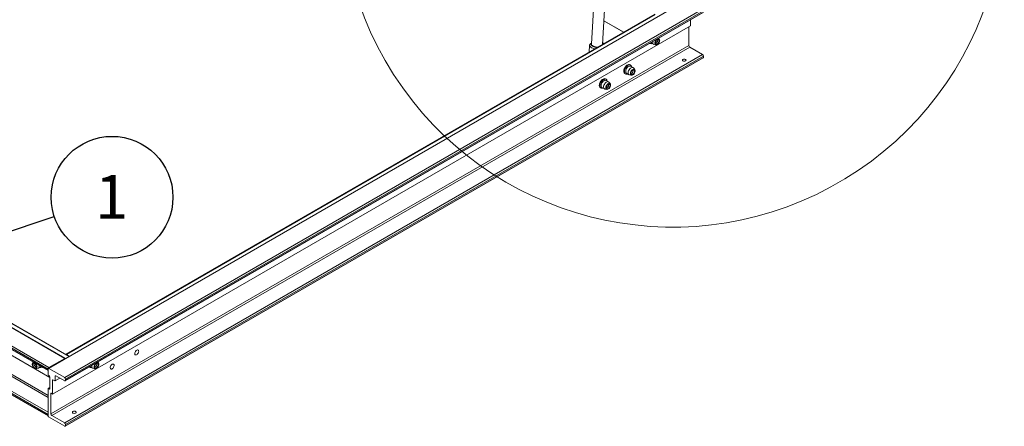
# Paper-space layout 'Sheet2' of a CAD drawing. Units: inches. Extents: x 0.6 to 17.4, y 0 to 10.8.
# Drawn here: x 3.3 to 6.4, y 5.6 to 6.9 of the extents above; entities that cross this region are included whole.
import ezdxf

# ---------------------------------------------------------------- set-up
doc = ezdxf.new("R2010")
doc.units = ezdxf.units.IN
doc.header["$MEASUREMENT"] = 0
doc.layers.add('SLD-0', color=7, linetype='Continuous')
doc.styles.add('SLDTEXTSTYLE1', font='TXT', dxfattribs={"width": 0.75})
doc.dimstyles.new('SLDDIMSTYLE2', dxfattribs={"dimtxt": 0.18, "dimasz": 0.156, "dimexe": 0, "dimexo": 0.0625, "dimgap": 0, "dimtad": 0, "dimtih": 1, "dimtoh": 1, "dimdec": 0, "dimrnd": 1e-09, "dimzin": 0, "dimdsep": 46, "dimtxsty": 'Standard', "dimsah": 1, "dimcen": 0.09, "dimadec": 0, "dimazin": 0, "dimtfac": 0.156, "dimtdec": 0, "dimtofl": 0, "dimtmove": 0, "dimatfit": 3, "dimfxl": 1, "dimfrac": 2, "dimtolj": 1, "dimtzin": 0, "dimarcsym": 0})

# ---------------------------------------------------------------- blocks, each defined once
blk = doc.blocks.new('SW_NOTE_11')
at = {"layer": 'SLD-0', "color": 0}
blk.add_circle((0.182, 0.0608), 0.1919, dxfattribs=at)
at = {"layer": 'SLD-0', "color": 0, "insert": (0.1806, 0.1309), "char_height": 0.1378, "attachment_point": 2, "style": 'SLDTEXTSTYLE1'}
blk.add_mtext('1', dxfattribs=at)

psp = doc.layouts.new('Sheet2')

# ---------------------------------------------------------------- linework, layer by layer
at = {"color": 7, "linetype": 'Continuous', "lineweight": 15}
for p, q in [((5.1328, 7.3537), (5.1025, 6.8446)), ((5.1374, 6.8425), (5.1678, 7.3516)), ((5.4014, 6.9819), (3.3906, 5.8211)), ((5.4034, 6.9817), (3.3925, 5.8209)), ((5.4531, 6.953), (3.4423, 5.7922)), ((3.3925, 5.8241), (1.4922, 6.9211)), ((3.4423, 5.8528), (1.5419, 6.9498)), ((3.4442, 5.853), (1.5439, 6.95)), ((3.4561, 5.8589), (1.566, 6.95)), ((3.4442, 5.7818), (5.455, 6.9426)), ((5.4558, 6.9482), (3.445, 5.7874)), ((5.4558, 6.9444), (3.445, 5.7836)), ((5.302, 6.9373), (3.4458, 5.8657)), ((5.3039, 6.9371), (3.4478, 5.8655)), ((3.3898, 5.8193), (1.4894, 6.9163)), ((3.3898, 5.8155), (1.4894, 6.9125)), ((1.4902, 6.9107), (3.3898, 5.8141)), ((5.415, 6.901), (3.4041, 5.7402)), ((5.1418, 6.9166), (5.204, 6.8807)), ((5.4094, 6.8978), (5.4094, 6.8385)), ((5.415, 6.9195), (5.415, 6.901)), ((3.3953, 5.7925), (1.5303, 6.8691)), ((5.3164, 6.859), (5.3144, 6.8614)), ((5.4094, 6.8385), (3.3986, 5.6777)), ((5.4122, 6.8337), (3.4014, 5.6729)), ((5.095, 6.8178), (5.0964, 6.8404)), ((5.1006, 6.8457), (5.1026, 6.8467)), ((5.1383, 6.8471), (5.1377, 6.8476)), ((5.2867, 6.8455), (5.2875, 6.845)), ((5.2905, 6.8471), (5.2901, 6.8474)), ((5.2905, 6.8471), (5.2983, 6.8427)), ((5.2957, 6.8502), (5.2958, 6.8507)), ((5.2996, 6.8422), (5.306, 6.8409)), ((5.4122, 6.8337), (5.4531, 6.8101)), ((5.4531, 6.8101), (3.4423, 5.6493)), ((3.4442, 5.6389), (5.455, 6.7997)), ((5.4558, 6.8053), (3.445, 5.6445)), ((5.4558, 6.8015), (3.445, 5.6407)), ((5.4558, 6.8053), (5.4558, 6.8015)), ((3.3898, 5.6764), (1.4894, 6.7734)), ((3.3898, 5.6726), (1.4894, 6.7696)), ((1.4902, 6.7678), (3.3898, 5.6712)), ((5.2222, 6.7792), (5.2242, 6.7785)), ((5.2262, 6.7773), (5.2242, 6.7785)), ((5.2244, 6.7741), (5.2259, 6.7736)), ((5.2337, 6.7691), (5.2259, 6.7736)), ((5.2391, 6.7634), (5.2348, 6.7682)), ((5.208, 6.7506), (5.2101, 6.7494)), ((5.2132, 6.7515), (5.2209, 6.747)), ((5.2223, 6.7465), (5.2286, 6.7452)), ((5.1307, 6.7059), (5.1328, 6.7047)), ((5.1358, 6.7068), (5.1436, 6.7023)), ((5.1464, 6.7341), (5.1468, 6.7338)), ((5.1489, 6.7326), (5.1468, 6.7338)), ((5.1483, 6.7291), (5.1486, 6.729)), ((5.1564, 6.7245), (5.1486, 6.729)), ((5.156, 6.7246), (5.1575, 6.7236)), ((5.1618, 6.7187), (5.1575, 6.7236)), ((5.1449, 6.7018), (5.1513, 6.7005)), ((3.4577, 5.8598), (3.4478, 5.8655)), ((3.3434, 5.8409), (3.3414, 5.8385)), ((3.4423, 5.8528), (3.3925, 5.8241)), ((3.5487, 5.8385), (3.5466, 5.8409)), ((3.3518, 5.8203), (3.3582, 5.8216)), ((3.3595, 5.8221), (3.3673, 5.8266)), ((3.3677, 5.8269), (3.3673, 5.8266)), ((3.3703, 5.8245), (3.3711, 5.8249)), ((3.3898, 5.8193), (3.3898, 5.8155)), ((3.3898, 5.8002), (3.3898, 5.8193)), ((3.3925, 5.8209), (3.4423, 5.7922)), ((3.519, 5.8249), (3.5197, 5.8245)), ((3.5227, 5.8266), (3.5223, 5.8269)), ((3.5227, 5.8266), (3.5305, 5.8221)), ((3.5318, 5.8216), (3.5382, 5.8203)), ((3.3925, 5.7986), (3.3898, 5.8002)), ((3.3953, 5.7568), (3.3953, 5.7938)), ((3.4041, 5.7842), (3.4041, 5.7402)), ((3.4108, 5.7817), (3.4052, 5.7848)), ((3.4115, 5.7816), (3.4272, 5.7906)), ((3.4119, 5.7963), (3.4119, 5.7823)), ((3.4423, 5.782), (3.4146, 5.7979)), ((3.445, 5.7874), (3.445, 5.7836)), ((3.3898, 5.6707), (3.3898, 5.7574)), ((3.3953, 5.7611), (3.3901, 5.7581)), ((3.3909, 5.758), (3.3942, 5.7561)), ((3.3986, 5.7421), (3.3986, 5.6777)), ((3.4041, 5.7402), (3.3997, 5.7427)), ((3.3898, 5.6764), (3.3898, 5.6726)), ((3.4423, 5.6391), (3.3909, 5.6687)), ((3.4014, 5.6729), (3.4423, 5.6493)), ((3.445, 5.6445), (3.445, 5.6407))]:
    psp.add_line(p, q, dxfattribs=at)
at = {"color": 8, "linetype": 'Continuous', "lineweight": 15}
for p, q in [((3.4549, 5.8582), (1.564, 6.9498)), ((5.1419, 6.9171), (5.2044, 6.8809)), ((3.3898, 5.73), (1.5331, 6.8018)), ((3.3898, 5.7363), (1.5358, 6.8066)), ((3.3898, 5.6828), (1.4922, 6.7782)), ((3.4052, 5.7848), (3.4041, 5.7842)), ((3.4146, 5.7979), (3.4119, 5.7963)), ((3.4119, 5.7823), (3.4268, 5.7909)), ((3.3953, 5.7606), (3.3909, 5.758)), ((3.3942, 5.7561), (3.3953, 5.7568)), ((3.3997, 5.7427), (3.3986, 5.7421))]:
    psp.add_line(p, q, dxfattribs=at)
at = {"color": 7, "linetype": 'Continuous', "lineweight": 15, "flags": 128}
for points in [[(5.3121, 6.8601), (5.3124, 6.8602), (5.3144, 6.8602), (5.316, 6.8595), (5.3171, 6.858), (5.3177, 6.856), (5.3176, 6.8535), (5.317, 6.8507), (5.3158, 6.848), (5.3142, 6.8454), (5.3122, 6.8433), (5.3101, 6.8417), (5.3079, 6.8409), (5.306, 6.8409), (5.3044, 6.8416), (5.3033, 6.843), (5.3027, 6.8451), (5.3027, 6.8476), (5.3027, 6.8476)], [(5.1135, 6.8284), (5.1101, 6.8292), (5.1065, 6.8305), (5.1032, 6.8321), (5.1005, 6.8339), (5.0984, 6.836), (5.097, 6.8382), (5.0964, 6.8404)], [(5.1006, 6.8457), (5.1005, 6.8433), (5.1015, 6.8409), (5.1034, 6.8387), (5.1062, 6.8367), (5.1097, 6.8351), (5.1137, 6.8339), (5.118, 6.8332), (5.1215, 6.8331)], [(5.1235, 6.8342), (5.1232, 6.8342), (5.1192, 6.8342), (5.1154, 6.8347), (5.1117, 6.8356), (5.1085, 6.8369), (5.1059, 6.8386), (5.1039, 6.8405), (5.1028, 6.8426), (5.1025, 6.8446)], [(5.1374, 6.8425), (5.1374, 6.8424), (5.1374, 6.8422)], [(5.2996, 6.8422), (5.299, 6.8423), (5.2973, 6.8434), (5.2962, 6.8451), (5.2957, 6.8475), (5.2957, 6.8502)], [(5.3044, 6.8483), (5.305, 6.8507), (5.3062, 6.8532), (5.3078, 6.8554), (5.3097, 6.857), (5.3116, 6.858), (5.3134, 6.8581), (5.3148, 6.8574), (5.3158, 6.856), (5.3161, 6.854), (5.3158, 6.8516), (5.3149, 6.8491), (5.3134, 6.8467), (5.3117, 6.8448), (5.3097, 6.8435), (5.3078, 6.8429), (5.3062, 6.8432), (5.305, 6.8443), (5.3044, 6.846), (5.3044, 6.8483)], [(5.208, 6.7506), (5.2071, 6.7513), (5.2057, 6.7531), (5.2049, 6.7556), (5.2047, 6.7585), (5.2051, 6.7618), (5.2061, 6.7652), (5.2077, 6.7685), (5.2097, 6.7717), (5.212, 6.7745), (5.2146, 6.7767), (5.2172, 6.7783), (5.2198, 6.7791), (5.2222, 6.7792)], [(5.2167, 6.7494), (5.2157, 6.749), (5.2132, 6.7486), (5.211, 6.7489), (5.2091, 6.7501), (5.2078, 6.7519), (5.207, 6.7544), (5.2068, 6.7573), (5.2072, 6.7606), (5.2082, 6.764), (5.2098, 6.7673), (5.2118, 6.7705), (5.2141, 6.7733), (5.2167, 6.7755), (5.2193, 6.7771), (5.2219, 6.7779), (5.2243, 6.778), (5.2243, 6.778)], [(5.2132, 6.7515), (5.2129, 6.7516), (5.2115, 6.7531), (5.2107, 6.7552), (5.2105, 6.7578), (5.2109, 6.7607), (5.2119, 6.7637), (5.2134, 6.7667), (5.2154, 6.7694), (5.2176, 6.7716), (5.2199, 6.7732), (5.2222, 6.774), (5.2244, 6.7741)], [(5.2223, 6.7465), (5.2207, 6.7471), (5.2193, 6.7486), (5.2185, 6.7507), (5.2183, 6.7533), (5.2187, 6.7562), (5.2197, 6.7592), (5.2212, 6.7622), (5.2231, 6.7649), (5.2254, 6.7671), (5.2277, 6.7687), (5.23, 6.7696), (5.2322, 6.7696)], [(5.2322, 6.7696), (5.234, 6.7689), (5.2348, 6.7682)], [(5.3909, 6.795), (5.3928, 6.7957), (5.3951, 6.796), (5.3973, 6.7957), (5.3992, 6.795), (5.4005, 6.7939), (5.4009, 6.7926), (5.4005, 6.7913), (5.3992, 6.7902), (5.3973, 6.7895), (5.3951, 6.7892), (5.3928, 6.7895), (5.3909, 6.7902), (5.3897, 6.7913), (5.3892, 6.7926), (5.3897, 6.7939), (5.3909, 6.795)], [(5.1307, 6.7059), (5.1302, 6.7062), (5.1287, 6.7079), (5.1277, 6.7102), (5.1274, 6.713), (5.1276, 6.7162), (5.1285, 6.7196), (5.1299, 6.723), (5.1317, 6.7262), (5.134, 6.7291), (5.1365, 6.7315), (5.1392, 6.7333), (5.1418, 6.7343), (5.1442, 6.7346), (5.1464, 6.7341)], [(5.2369, 6.7646), (5.2385, 6.7639), (5.2397, 6.7625), (5.2403, 6.7605), (5.2403, 6.758), (5.2397, 6.7552), (5.2386, 6.7525), (5.237, 6.7499), (5.235, 6.7477), (5.2329, 6.7461), (5.2308, 6.7453), (5.2288, 6.7451), (5.2272, 6.7458), (5.226, 6.7472), (5.2254, 6.7492), (5.2254, 6.7517), (5.226, 6.7545), (5.2271, 6.7572), (5.2287, 6.7598), (5.2307, 6.762), (5.2328, 6.7636), (5.2349, 6.7644), (5.2369, 6.7646)], [(5.236, 6.7624), (5.2375, 6.7618), (5.2384, 6.7604), (5.2387, 6.7583), (5.2385, 6.756), (5.2375, 6.7534), (5.2361, 6.7511), (5.2344, 6.7491), (5.2324, 6.7478), (5.2305, 6.7472), (5.2289, 6.7475), (5.2277, 6.7486), (5.227, 6.7503), (5.227, 6.7525), (5.2276, 6.755), (5.2288, 6.7575), (5.2304, 6.7596), (5.2323, 6.7613), (5.2342, 6.7623), (5.236, 6.7624)], [(5.1394, 6.7048), (5.1391, 6.7047), (5.1366, 6.704), (5.1342, 6.7041), (5.1323, 6.705), (5.1308, 6.7067), (5.1298, 6.709), (5.1294, 6.7118), (5.1297, 6.715), (5.1305, 6.7184), (5.1319, 6.7218), (5.1338, 6.725), (5.1361, 6.7279), (5.1386, 6.7303), (5.1412, 6.7321), (5.1439, 6.7331), (5.1463, 6.7334), (5.1485, 6.7329), (5.1485, 6.7329)], [(5.1358, 6.7068), (5.1346, 6.7078), (5.1336, 6.7097), (5.1332, 6.7121), (5.1334, 6.715), (5.1342, 6.718), (5.1355, 6.721), (5.1373, 6.7238), (5.1394, 6.7262), (5.1417, 6.728), (5.1441, 6.7292), (5.1463, 6.7296), (5.1483, 6.7291)], [(5.1449, 6.7018), (5.1439, 6.7021), (5.1424, 6.7033), (5.1414, 6.7052), (5.141, 6.7076), (5.1411, 6.7105), (5.1419, 6.7135), (5.1433, 6.7165), (5.1451, 6.7193), (5.1472, 6.7217), (5.1495, 6.7235), (5.1519, 6.7247), (5.1541, 6.7251), (5.156, 6.7246), (5.156, 6.7246)], [(5.1606, 6.7196), (5.1619, 6.7185), (5.1628, 6.7167), (5.1631, 6.7144), (5.1627, 6.7117), (5.1618, 6.709), (5.1603, 6.7063), (5.1585, 6.7039), (5.1564, 6.7021), (5.1543, 6.7009), (5.1522, 6.7004), (5.1504, 6.7008), (5.1491, 6.7019), (5.1482, 6.7037), (5.148, 6.706), (5.1483, 6.7087), (5.1492, 6.7114), (5.1507, 6.7141), (5.1525, 6.7165), (5.1546, 6.7183), (5.1567, 6.7195), (5.1588, 6.72), (5.1606, 6.7196)], [(5.1595, 6.7175), (5.1607, 6.7165), (5.1613, 6.7148), (5.1613, 6.7125), (5.1607, 6.71), (5.1595, 6.7076), (5.1579, 6.7054), (5.1561, 6.7037), (5.1541, 6.7028), (5.1523, 6.7026), (5.1509, 6.7033), (5.1499, 6.7047), (5.1496, 6.7067), (5.1499, 6.7091), (5.1508, 6.7116), (5.1522, 6.714), (5.154, 6.7159), (5.1559, 6.7172), (5.1578, 6.7178), (5.1595, 6.7175)], [(5.1569, 6.7176), (5.1571, 6.7163), (5.1569, 6.714)], [(3.6693, 5.8788), (3.6713, 5.8795), (3.6731, 5.8794), (3.6745, 5.8785), (3.6753, 5.8768), (3.6755, 5.8746), (3.675, 5.872), (3.6739, 5.8694), (3.6723, 5.867), (3.6703, 5.8651), (3.6683, 5.8639), (3.6663, 5.8636), (3.6647, 5.8641), (3.6636, 5.8654), (3.6631, 5.8674), (3.6633, 5.8699), (3.6641, 5.8725), (3.6655, 5.875), (3.6673, 5.8772), (3.6693, 5.8788)], [(3.3516, 5.8351), (3.3533, 5.8325), (3.3545, 5.8298), (3.3551, 5.827), (3.3551, 5.8246), (3.3545, 5.8225), (3.3534, 5.8211), (3.3518, 5.8203), (3.3498, 5.8204), (3.3477, 5.8212), (3.3456, 5.8228), (3.3436, 5.8249), (3.342, 5.8275), (3.3408, 5.8303), (3.3401, 5.833), (3.3401, 5.8355), (3.3407, 5.8375), (3.3418, 5.839), (3.3435, 5.8397), (3.3454, 5.8396), (3.3457, 5.8396)], [(3.3507, 5.834), (3.3522, 5.8317), (3.3532, 5.8292), (3.3535, 5.8267), (3.3532, 5.8247), (3.3523, 5.8232), (3.3509, 5.8225), (3.3492, 5.8226), (3.3472, 5.8234), (3.3453, 5.825), (3.3437, 5.8272), (3.3425, 5.8296), (3.3418, 5.8321), (3.3418, 5.8344), (3.3424, 5.8362), (3.3435, 5.8373), (3.3451, 5.8376), (3.347, 5.8371), (3.349, 5.8359), (3.3507, 5.834)], [(3.3495, 5.8374), (3.3497, 5.8372), (3.3516, 5.8351)], [(3.5488, 5.8384), (3.5497, 5.8366), (3.55, 5.8343), (3.5497, 5.8317), (3.5487, 5.8289), (3.5473, 5.8262), (3.5455, 5.8238), (3.5434, 5.822), (3.5413, 5.8207), (3.5392, 5.8203), (3.5374, 5.8206), (3.536, 5.8217), (3.5351, 5.8234), (3.5349, 5.8257), (3.5352, 5.8284), (3.5361, 5.8312), (3.5375, 5.8338), (3.5393, 5.8362), (3.5406, 5.8374)], [(3.5474, 5.8365), (3.5482, 5.8349), (3.5483, 5.8327), (3.5478, 5.8303), (3.5467, 5.8278), (3.5451, 5.8255), (3.5433, 5.8238), (3.5414, 5.8227), (3.5395, 5.8224), (3.538, 5.8229), (3.537, 5.8242), (3.5365, 5.8262), (3.5367, 5.8285), (3.5375, 5.831), (3.5389, 5.8334), (3.5406, 5.8355), (3.5425, 5.8369), (3.5444, 5.8376), (3.5461, 5.8375), (3.5474, 5.8365)], [(3.592, 5.8341), (3.594, 5.8349), (3.5958, 5.8348), (3.5972, 5.8339), (3.598, 5.8322), (3.5982, 5.8299), (3.5977, 5.8273), (3.5965, 5.8247), (3.5949, 5.8223), (3.593, 5.8204), (3.5909, 5.8193), (3.589, 5.8189), (3.5874, 5.8194), (3.5863, 5.8208), (3.5858, 5.8228), (3.5859, 5.8252), (3.5868, 5.8278), (3.5881, 5.8304), (3.5899, 5.8325), (3.592, 5.8341)], [(3.362, 5.8302), (3.3622, 5.8276), (3.3618, 5.8252), (3.3608, 5.8232), (3.3593, 5.822), (3.3582, 5.8216)], [(3.5318, 5.8216), (3.5308, 5.822), (3.5292, 5.8232), (3.5283, 5.8251), (3.5279, 5.8276), (3.528, 5.8302)], [(3.4685, 5.6852), (3.4704, 5.6859), (3.4726, 5.6862), (3.4749, 5.6859), (3.4768, 5.6852), (3.478, 5.6841), (3.4785, 5.6828), (3.478, 5.6815), (3.4768, 5.6804), (3.4749, 5.6796), (3.4726, 5.6794), (3.4704, 5.6796), (3.4685, 5.6804), (3.4672, 5.6815), (3.4668, 5.6828), (3.4672, 5.6841), (3.4685, 5.6852)]]:
    psp.add_lwpolyline(points, dxfattribs=at)
at = {"color": 7, "linetype": 'Continuous', "lineweight": 0}
psp.add_arc((5.3589, 7.3115), 1.045, 41.0021, 24.3243, dxfattribs=at)
at = {"color": 7, "linetype": 'Continuous', "lineweight": 15}
for centre, radius, start, end in [((5.1322, 6.8424), 0.00724, 8.2935, 41.2383), ((5.1296, 6.835), 0.0149, 39.0768, 54.0187), ((5.2907, 6.8511), 0.00685, 234.8927, 298.907), ((5.3196, 6.8451), 0.0171, 131.4565, 171.5361), ((5.3006, 6.856), 0.0111, 290.1091, 9.8963), ((5.4154, 6.8388), 0.006, 182.6055, 237.3945), ((5.4499, 6.8051), 0.006, 2.6055, 57.3945), ((5.454, 6.8013), 0.00187, 304.0564, 7.2558), ((5.2228, 6.7715), 0.00668, 0.8267, 77.176), ((5.2239, 6.7594), 0.00998, 288.7363, 336.1193), ((5.2253, 6.7603), 0.00915, 327.7856, 12.7264), ((5.1447, 6.7264), 0.00748, 3.7909, 59.5562), ((5.1458, 6.7158), 0.0112, 290.6347, 350.7387), ((3.4467, 5.8642), 0.00169, 50.2915, 148.5442), ((3.3572, 5.8355), 0.0111, 170.1111, 249.8835), ((3.4433, 5.8515), 0.00169, 31.4558, 129.7085), ((3.5329, 5.8355), 0.0111, 290.0813, 9.9241), ((3.5457, 5.8357), 0.00413, 40.7019, 109.7922), ((3.3671, 5.8308), 0.00705, 242.1003, 304.1), ((3.3958, 5.819), 0.006, 122.6055, 177.3945), ((3.3915, 5.8196), 0.00171, 50.7967, 189.214), ((3.523, 5.831), 0.00722, 236.7038, 297.0959), ((3.3893, 5.7935), 0.006, 2.6055, 57.3945), ((3.4048, 5.7843), 0.000682, 50.7967, 189.214), ((3.4112, 5.7822), 0.000682, 230.7967, 9.214), ((3.4136, 5.7966), 0.00171, 50.7967, 189.214), ((3.439, 5.7871), 0.006, 2.6055, 57.3945), ((3.4433, 5.7833), 0.00171, 230.7967, 9.214), ((3.3904, 5.7575), 0.000682, 50.7967, 189.214), ((3.3946, 5.7567), 0.000682, 230.7967, 9.214), ((3.3993, 5.7422), 0.000682, 50.7967, 189.214), ((3.3922, 5.6708), 0.0024, 182.6055, 237.3945), ((3.4046, 5.6779), 0.006, 182.6055, 237.3945), ((3.439, 5.6442), 0.006, 2.6055, 57.3945), ((3.4433, 5.6404), 0.00171, 230.7967, 9.214)]:
    psp.add_arc(centre, radius, start, end, dxfattribs=at)
psp.add_open_spline([(5.0964, 6.8404), (5.0977, 6.8422), (5.0991, 6.844), (5.1006, 6.8456), (5.1006, 6.8457)], degree=3, knots=[0, 0, 0, 0, 0.97024, 1, 1, 1, 1], dxfattribs=at)

# ---------------------------------------------------------------- block references
at = {"layer": 'SLD-0'}
psp.add_blockref('SW_NOTE_11', (3.4096, 6.2999), dxfattribs=at)

# ---------------------------------------------------------------- leaders
psp.add_leader([(2.9398, 6.1429), (3.4096, 6.2999)], dimstyle='SLDDIMSTYLE2', dxfattribs=at)

doc.saveas('drawing.dxf')
